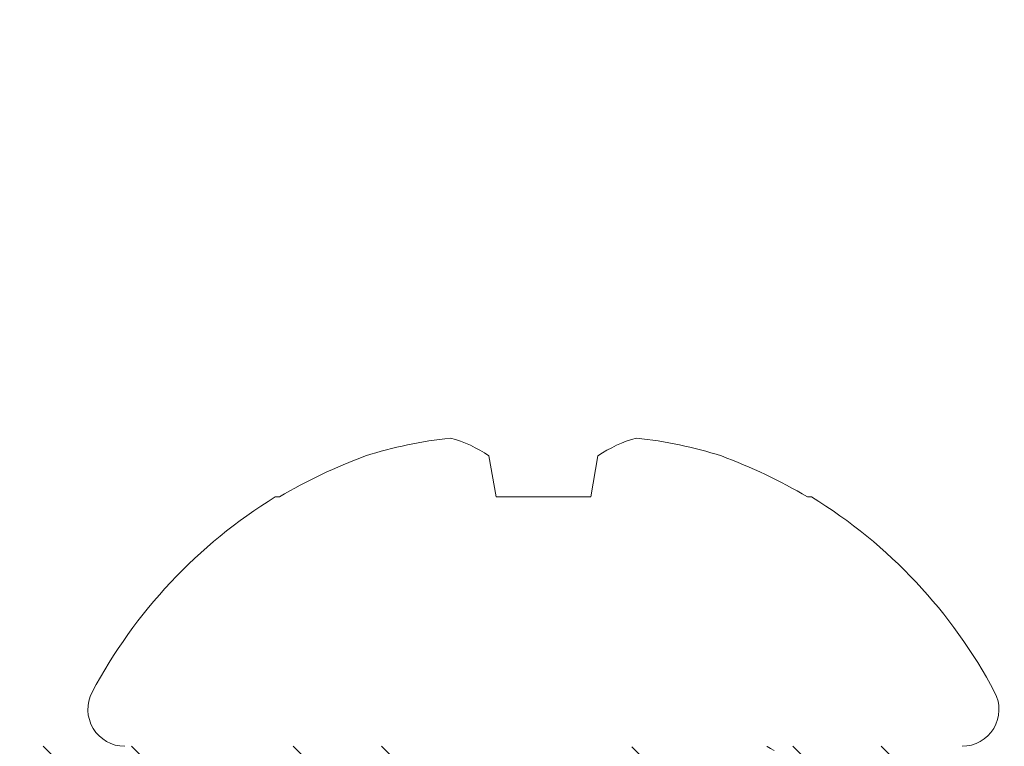
# Model space of a CAD drawing. Units: inches. Extents: x -1086 to 451, y -999 to 1258.
# Drawn here: x 208 to 209, y -81 to -81 of the extents above; entities that cross this region are included whole.
import ezdxf
from ezdxf import colors
from ezdxf.entities.mleader import LeaderData, LeaderLine
from ezdxf.math import Vec2, Vec3

# ---------------------------------------------------------------- set-up
doc = ezdxf.new("R2010")
doc.units = ezdxf.units.IN
doc.header["$MEASUREMENT"] = 0
doc.styles.add('STXT', font='arial.ttf', dxfattribs={"height": 4.5})

# ---------------------------------------------------------------- blocks, each defined once
blk = doc.blocks.new('wainscot wall clip 2')
h = blk.add_hatch()
h.set_pattern_fill('STEEL', color=252, scale=0.5, angle=90, style=0)
h.set_pattern_definition([(135, (0, 0), (-0.04419417382415922, -0.04419417382415922), []), (135, (-0.03125, 1.913510623667739e-18), (-0.04419417382415922, -0.04419417382415922), [])])
h.paths.add_polyline_path([(-23.60681324033627, 8.40141464617924), (-23.66485977386751, 8.40141464617924), (-23.65485977386751, 8.386414646179254), (-23.66485977386751, 8.376414646179235), (-23.65485977386751, 8.366414646179244), (-23.66485977386751, 8.356414646179253), (-23.65485977386751, 8.346414646179234), (-23.66485977386751, 8.336414646179243), (-23.65485977386751, 8.326414646179252), (-23.66485977386751, 8.316414646179233), (-23.65485977386751, 8.306414646179242), (-23.66485977386751, 8.296414646179251), (-23.65485977386751, 8.28641464617926), (-23.66485977386751, 8.27641464617924), (-23.65485977386751, 8.26641464617925), (-23.66485977386751, 8.256414646179259), (-23.65485977386751, 8.24641464617924), (-23.66485977386751, 8.236414646179249), (-23.65485977386751, 8.226414646179258), (-23.66485977386751, 8.216414646179267), (-23.65485977386751, 8.206414646179248), (-23.66485977386751, 8.196414646179257), (-23.65485977386751, 8.186414646179266), (-23.66485977386751, 8.176414646179246), (-23.65485977386751, 8.166414646179255), (-23.66485977386751, 8.156414646179265), (-23.65485977386751, 8.146414646179245), (-23.66485977386751, 8.136414646179254), (-23.65485977386751, 8.126414646179263), (-23.66485977386751, 8.116414646179244), (-23.65485977386751, 8.106414646179253), (-23.66485977386751, 8.096414646179262), (-23.65485977386751, 8.086414646179271), (-23.66485977386751, 8.076414646179252), (-23.65741489576527, 8.068969768077018), (-23.66741489576526, 8.058969768077027), (-23.65741489576527, 8.048969768077036), (-23.66741489576526, 8.038969768077017), (-23.65741489576527, 8.028969768077026), (-23.66741489576526, 8.018969768077035), (-23.65736610727295, 8.008920979584719, -0.7300840328703246), (-23.76398365700024, 8.004240832638628), (-23.75098841354182, 8.02012962520687), (-23.76193540197644, 8.02908302926408), (-23.75298199791922, 8.04003001769874), (-23.76392898635385, 8.048983421755953), (-23.75497558229665, 8.059930410190582), (-23.76592257073128, 8.068883814247823), (-23.75925686093254, 8.077033725455834), (-23.77020384936716, 8.085987129513047), (-23.76125044530997, 8.096934117947672), (-23.77219743374459, 8.105887522004885), (-23.7632440296874, 8.116834510439546), (-23.77419101812202, 8.125787914496755), (-23.76485976175249, 8.136414656921694), (-23.77485976175248, 8.146414656921714), (-23.76485976175249, 8.156414656921704), (-23.77485976175248, 8.166414656921695), (-23.76485976111505, 8.176414646179246), (-23.77485976111504, 8.186414646179266), (-23.76485976111505, 8.196414646179257), (-23.77485976111504, 8.206414646179248), (-23.76485976111505, 8.216414646179267), (-23.77485976111504, 8.226414646179258), (-23.76485976111505, 8.236414646179249), (-23.77485976111504, 8.24641464617924), (-23.76485976111505, 8.256414646179259), (-23.77485976111504, 8.26641464617925), (-23.76485976111505, 8.27641464617924), (-23.77485976111504, 8.28641464617926), (-23.76485976111505, 8.296414646179251), (-23.77485976111504, 8.306414646179242), (-23.76485976111505, 8.316414646179233), (-23.77485976111504, 8.326414646179252), (-23.76485976111505, 8.336414646179243), (-23.77485976111504, 8.346414646179262), (-23.76485976111505, 8.356414646179253), (-23.77485976111504, 8.366414646179244), (-23.76485976111505, 8.376414646179235), (-23.77485976111504, 8.386414646179254), (-23.76485976111505, 8.40141464617924), (-23.8573132403362, 8.401414646179234, -0.4142135623730061), (-23.91931324033621, 8.463414646179226), (-23.91931324033612, 8.580283156440679), (-23.93049106635146, 8.580283156440679), (-23.93049106635146, 8.705283156440679), (-23.91931324033616, 8.705283156440679), (-23.91931324033619, 8.840553227385353, -0.4142135623731642), (-23.85681324033619, 8.903053227385367), (-23.81988598647833, 8.903053227385367), (-23.81988598647833, 8.965553227385367), (-23.80988598647833, 8.975553227385358), (-23.81988598647833, 8.98555322738535), (-23.80988598647833, 8.995553227385368), (-23.81988598647833, 9.005553227385388), (-23.80988598647833, 9.015553227385379), (-23.81988598647833, 9.025553227385384), (-23.80988598647833, 9.035553227385389), (-23.81988598647833, 9.04555322738538), (-23.80988598647833, 9.05555322738537), (-23.81988598647833, 9.065553227385376), (-23.80988598647833, 9.075553227385381), (-23.81988598647833, 9.085553227385372), (-23.80988598647833, 9.095553227385377), (-23.81516550043445, 9.100832741341492), (-23.81980814915862, 9.100832741341568, -0.314253843689218), (-23.88996382379806, 9.100832741341568), (-23.89460647252223, 9.100832741341492), (-23.89988598647833, 9.095553227385377), (-23.88988598647834, 9.085553227385372), (-23.89988598647833, 9.075553227385381), (-23.88988598647834, 9.065553227385376), (-23.89988598647833, 9.05555322738537), (-23.88988598647834, 9.04555322738538), (-23.89988598647833, 9.035553227385389), (-23.88988598647834, 9.025553227385384), (-23.89988598647833, 9.015553227385379), (-23.88988598647834, 9.005553227385388), (-23.89988598647835, 8.995553227385368), (-23.88988598647834, 8.985553227385378), (-23.89988598647835, 8.975553227385372), (-23.88988598647834, 8.965553227385367), (-23.88988598647834, 8.96109862739141, 0.3377903340127063), (-23.98181324033619, 8.840553227385367), (-23.98181324033618, 8.33891464617924), (-23.88788200363581, 8.33891464617924, -0.4142135623730951), (-23.82538200363581, 8.27641464617924), (-23.82538200363581, 7.960501149743891, 0.4367239839394186), (-23.75836604226117, 7.897919972327183, -0.4354735401113478), (-23.72481324033625, 7.866701149743892), (-23.72481324033624, 7.691482142646214), (-23.69761580461413, 7.664284706924111), (-23.72481324033623, 7.637087271202011), (-23.72481324033623, 7.46186826410433), (-23.75986495130648, 7.46186826410433), (-23.75986495130648, 7.401523329037268), (-23.60681324033623, 7.401523329037268)])
blk = doc.blocks.new('panel screw')
at = {"color": 2, "linetype": 'ByBlock', "lineweight": 15}
for p, q in [((1459.185790896641, 918.0448178935085), (1459.185790896641, 918.043329027344)), ((1459.171297638026, 917.9692234359154), (1459.185790896641, 917.9666678833828)), ((1459.185790896641, 917.9666678833828), (1459.185790896641, 917.9331804928106)), ((1459.185790896641, 917.9331804928106), (1459.171297638026, 917.9306249402789)), ((1459.185790896641, 917.8565193488494), (1459.185790896641, 917.8550304826858))]:
    blk.add_line(p, q, dxfattribs=at)
at = {"color": 2, "linetype": 'ByBlock', "lineweight": 15, "flags": 128}
blk.add_lwpolyline([(1459.273996448832, 917.8708260785088), (1459.274035713242, 917.8707584350459), (1459.274734195693, 917.869554965001), (1459.275490492761, 917.8682516722174)], dxfattribs=at)
at = {"color": 2, "linetype": 'ByBlock', "lineweight": 15}
for centre, radius, start, end in [((1459.260941718057, 918.0980280547574), 0.01305713333961574, 0, 117.9937739970491), ((1459.339669298526, 917.9499241880967), 0.1807854471265793, 117.9937739970491, 148.338702843768), ((1459.341914897515, 917.9503676908516), 0.1817044685785391, 149.2290478843925, 159.8813209199853), ((1459.315470836136, 917.9668793371375), 0.1513302691722614, 162.3083150129243, 173.9388424966067), ((1459.20670271101, 917.9938892358332), 0.04314997789143756, 194.811623924946, 214.8639337444254), ((1459.20670271101, 917.9059591403611), 0.04314997789143582, 145.1360662555746, 165.1883760750541), ((1459.315470836136, 917.9329690390568), 0.1513302691722576, 186.0611575033932, 197.6916849870757), ((1459.341914897515, 917.9494806853418), 0.181704468578535, 200.1186790800147, 210.7709521155673), ((1459.339669298526, 917.9499241880967), 0.1807854471265793, 211.661297156232, 242.0062260029508), ((1459.260941718057, 917.8018203214369), 0.01305713333961574, 242.0062260029508, 0)]:
    blk.add_arc(centre, radius, start, end, dxfattribs=at)

msp = doc.modelspace()

# ---------------------------------------------------------------- block references
at = {"color": 3, "xscale": -1, "rotation": 90}
msp.add_blockref('wainscot wall clip 2', (216.2702074237647, -104.7819540233524), dxfattribs=at)
at = {"color": 5, "xscale": -1, "rotation": 90}
msp.add_blockref('panel screw', (1126.551652083242, 1378.216861660666), dxfattribs=at)

# ---------------------------------------------------------------- leaders
at = {"color": 3}
ml = msp.add_multileader_mtext('Standard', dxfattribs=at)
ml.set_content('{\\W0.95;\\C3;Wall Fastener}', color=5, style='STXT')
ml.set_leader_properties()
ml.build(insert=Vec2(0, 0))
ml.multileader.update_dxf_attribs({"dogleg_length": 0.2641, "arrow_head_size": 0.18})
ctx = ml.context
ctx.base_point, ctx.char_height, ctx.arrow_head_size, ctx.landing_gap_size, ctx.plane_origin = Vec3(211.5035456195473, -84.40164867924041), 0.12, 0.18, 0.09, Vec3(210.1253681573866, -82.1987776145913)
notes = []
notes.append((ctx, [(0, (1, 1, 0), (211.2394456195472, -84.40164867924041), (1, 0), 0.2641, [(0, [(207.6581814009814, -80.9738922710453)], 0, [])])]))
ctx.mtext.insert, ctx.mtext.flow_direction = Vec3(211.5935456195473, -84.34066641457466), 5
for ctx, leaders in notes:
    for number, flags, end, landing, length, lines in leaders:
        leader = LeaderData()
        leader.index, (leader.has_last_leader_line, leader.has_dogleg_vector, leader.attachment_direction) = number, flags
        leader.last_leader_point, leader.dogleg_vector, leader.dogleg_length = Vec3(end), Vec3(landing), length
        for number, points, colour, breaks in lines:
            line = LeaderLine()
            line.index, line.vertices, line.color, line.breaks = number, Vec3.list(points), colors.encode_raw_color(colour), breaks
            leader.lines.append(line)
        ctx.leaders.append(leader)

doc.saveas('drawing.dxf')
